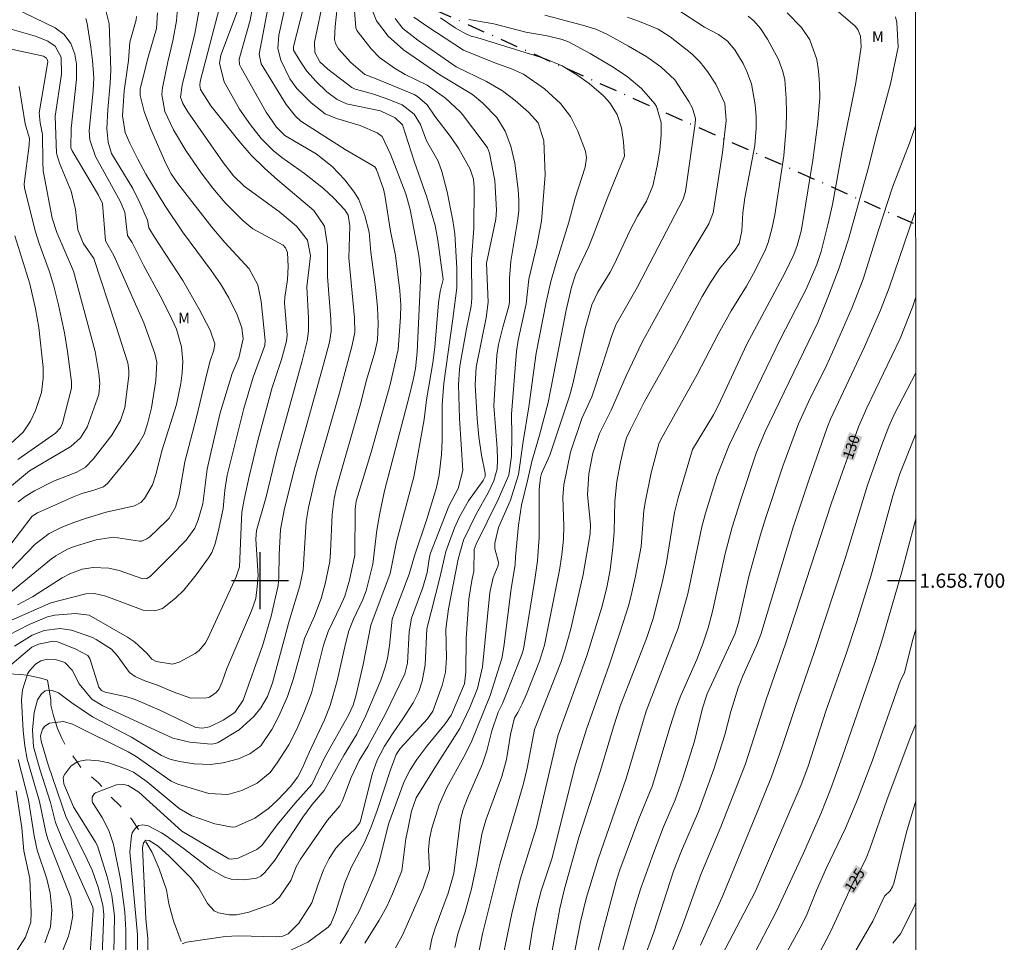
# Model space of a CAD drawing. Units: metres. Extents: x 297094 to 297609, y 1658281 to 1658846.
# Drawn here: x 297466 to 297605, y 1658649 to 1658779 of the extents above; entities that cross this region are included whole.
import ezdxf
from ezdxf.enums import TextEntityAlignment as Align

# ---------------------------------------------------------------- set-up
doc = ezdxf.new("R2010")
doc.units = ezdxf.units.M
doc.header["$MEASUREMENT"] = 0
doc.linetypes.add('Intermitente', pattern=[48, 15, -2, 2, -2, 2, -2, 2, -2, 2, -2, 15])
doc.linetypes.add('MUNICIPAL', pattern=[0.5, 0.25, -0.125, 0, -0.125])
for name, color, linetype, lineweight in [('Articulacao', 7, 'Continuous', 18), ('Coordenadas', 7, 'Continuous', 9), ('Limite_Municipal', 7, 'MUNICIPAL', 30), ('Rio_Intermitente', 5, 'Intermitente', 9), ('Topon_Curvas_Mestras_Masc', 255, 'Continuous', 9)]:
    doc.layers.add(name, color=color, linetype=linetype, lineweight=lineweight)
for name, color, linetype, lineweight, true_color in [('Curvas_Intermediarias', 7, 'Continuous', 9, 0x783c14), ('Curvas_Mestras', 7, 'Continuous', 20, 0x783c14), ('Topon_Curvas_Mestras', 7, 'Continuous', 9, 0x783c14), ('Topon_Vegetacao', 7, 'Continuous', 9, 0x00ff33)]:
    doc.layers.add(name, color=color, linetype=linetype, lineweight=lineweight, true_color=true_color)
doc.layers.add('Malha', color=7, linetype='Continuous')
doc.styles.add('Arial', font='arial.ttf', dxfattribs={"height": 1.5})

msp = doc.modelspace()

# ---------------------------------------------------------------- linework, layer by layer
at = {"layer": 'Articulacao', "flags": 128}
msp.add_lwpolyline([(297110.96, 1658840.66), (297592.46, 1658840.78), (297592.58, 1658286.5), (297111.1, 1658286.38), (297110.96, 1658840.66)], close=True, dxfattribs=at)
at = {"layer": 'Curvas_Intermediarias', "flags": 128}
for points, elevation in [([(297499.95, 1658786.15), (297498.6, 1658779), (297497.04, 1658773.52), (297497.13, 1658772.75), (297497.33, 1658772.28), (297500.88, 1658766.03), (297502.31, 1658763.92), (297503.52, 1658762.77), (297507.93, 1658760.18), (297510.16, 1658758.4), (297511.98, 1658756.51), (297513.32, 1658754.74), (297513.94, 1658753.72), (297514.81, 1658751.48), (297515.4, 1658749.13), (297515.64, 1658746.31), (297516.29, 1658741.38), (297516.58, 1658738.49), (297516.66, 1658736.26), (297516.56, 1658733.88), (297516.21, 1658732.19), (297515.04, 1658728.28), (297514.13, 1658724.72), (297510.79, 1658713.09), (297510.48, 1658711.6), (297510.19, 1658709.35), (297509.96, 1658704.05), (297509.83, 1658702.71), (297509.21, 1658699.56), (297508.62, 1658697.5), (297507.71, 1658695), (297506.26, 1658691.83), (297504.75, 1658686.21), (297503.86, 1658683.69), (297502.63, 1658680.81), (297501.65, 1658679.01), (297500.11, 1658676.73), (297498.58, 1658675.61), (297496.97, 1658674.87), (297494.83, 1658674.3), (297492.98, 1658674.09), (297490.72, 1658674.17), (297488.65, 1658674.49), (297487.29, 1658674.82), (297486.13, 1658675.36), (297481.9, 1658677.96), (297476.36, 1658680.81), (297473.48, 1658682.79), (297471.58, 1658684.19), (297470.67, 1658684.54), (297470.02, 1658684.57), (297469.72, 1658684.47), (297469.17, 1658684.07), (297468.62, 1658683.2), (297468.13, 1658681.43), (297467.91, 1658678.97), (297468.07, 1658676.56), (297468.93, 1658673.41), (297470.46, 1658668.75), (297471.17, 1658665.92), (297472.04, 1658663.72), (297476.41, 1658653.96), (297476.47, 1658653.57), (297476.06, 1658647.56)], 151), ([(297504.35, 1658784.6), (297502.64, 1658776.89), (297502.52, 1658775), (297502.92, 1658773.39), (297504.22, 1658770.74), (297505.22, 1658769.36), (297507.22, 1658767.38), (297509.21, 1658765.79), (297510.79, 1658765.17), (297514.13, 1658764.14), (297516.52, 1658763.15), (297517.25, 1658762.6), (297518.42, 1658760.14), (297520.56, 1658754.52), (297521.19, 1658752.31), (297522.39, 1658745.89), (297522.7, 1658743.36), (297522.16, 1658732.22), (297521.91, 1658729.89), (297521.64, 1658728.51), (297521.04, 1658725.94), (297517.57, 1658712.68), (297516.88, 1658709.53), (297516.49, 1658707.1), (297515.91, 1658702.31), (297514.97, 1658698.55), (297514.5, 1658697.33), (297513.2, 1658694.59), (297512.53, 1658692.94), (297512.04, 1658691.08), (297510.87, 1658685.89), (297509.91, 1658682.41), (297509.1, 1658680.39), (297506.94, 1658675.76), (297505.97, 1658673.51), (297505.36, 1658672.34), (297504.28, 1658670.97), (297502.45, 1658669.04), (297501.18, 1658667.86), (297499.29, 1658666.51), (297496.55, 1658665.31), (297496.08, 1658665.26), (297493.61, 1658665.72), (297490.37, 1658666.87), (297488.61, 1658667.88), (297484.07, 1658671.64), (297482.15, 1658673.01), (297481.33, 1658673.39), (297478.67, 1658674.32), (297477.29, 1658674.61), (297475.6, 1658674.75), (297474.34, 1658674.52), (297474.21, 1658674.44), (297473.3, 1658673.85), (297472.46, 1658672.74), (297472.26, 1658672.31), (297472.32, 1658671.36), (297473.7, 1658668.14), (297476.82, 1658663.12), (297477.06, 1658662.61), (297478.45, 1658658.23), (297479.09, 1658655.63), (297479.49, 1658652.76), (297479.41, 1658647.53)], 149), ([(297507.14, 1658784.72), (297504.72, 1658775.31), (297504.73, 1658774.79), (297505.66, 1658773.21), (297506.61, 1658771.83), (297507.91, 1658770.35), (297509.44, 1658768.93), (297510.87, 1658767.85), (297512.2, 1658767.23), (297517.01, 1658766.21), (297519.08, 1658765.24), (297520.1, 1658764.27), (297521.78, 1658759.01), (297523.55, 1658754.07), (297524.69, 1658750.05), (297525.07, 1658748.02), (297525.83, 1658742.46), (297525.42, 1658740.76), (297525.19, 1658739.17), (297524.67, 1658732.9), (297524.39, 1658730.7), (297523.47, 1658725.49), (297523.15, 1658722.72), (297521.7, 1658714.66), (297519.27, 1658705.47), (297518.36, 1658701.01), (297515.63, 1658693.74), (297514.54, 1658688.19), (297513.55, 1658683.92), (297513.12, 1658682.46), (297512.49, 1658681.04), (297509.16, 1658675.12), (297507.29, 1658671.27), (297504.92, 1658668.61), (297502.42, 1658665.56), (297500.28, 1658662.66), (297499.57, 1658662.09), (297496.9, 1658660.86), (297495.93, 1658660.73), (297495.62, 1658660.77), (297488.96, 1658664.71), (297482.91, 1658670.17), (297481.41, 1658671.11), (297480.74, 1658671.28), (297479.74, 1658671.23), (297476.79, 1658670.11), (297476.59, 1658669.95), (297476.34, 1658669.5), (297476.31, 1658668.98), (297476.38, 1658668.73), (297477.72, 1658666.62), (297478.68, 1658664.78), (297479.33, 1658662.8), (297480.32, 1658657.94), (297480.92, 1658653.29), (297481.1, 1658650.73), (297481.08, 1658647.39)], 148), ([(297511.16, 1658783.45), (297510.6, 1658778.12), (297510.51, 1658776.27), (297510.65, 1658775.7), (297511.09, 1658774.96), (297512.82, 1658773.03), (297514.8, 1658771.34), (297516.17, 1658770.85), (297521.75, 1658768.52), (297522.23, 1658768.23), (297523.6, 1658767.09), (297524.65, 1658765.48), (297526.95, 1658762.45), (297528.04, 1658760.87), (297529.62, 1658758.02), (297530.11, 1658756.62), (297530.19, 1658755.43), (297530.16, 1658749.64), (297529.85, 1658745.33), (297529.87, 1658739.83), (297529.78, 1658738.69), (297529.12, 1658735.49), (297528.24, 1658730.53), (297528.13, 1658729.81), (297528, 1658727.64), (297528.16, 1658722.85), (297528.62, 1658715.52), (297527.96, 1658713.01), (297526.64, 1658710.51), (297524.04, 1658703.86), (297523.91, 1658703.35), (297523.6, 1658701.17), (297522.98, 1658699.05), (297521.38, 1658694.7), (297521.04, 1658692.79), (297520.81, 1658688.38), (297520.42, 1658686.87), (297517.71, 1658681.25), (297515.23, 1658676.62), (297513.97, 1658674.63), (297512.87, 1658672.24), (297511.62, 1658669), (297511.25, 1658668.27), (297509.5, 1658666.24), (297505.72, 1658660.76), (297505.08, 1658659.64), (297504.35, 1658657.73), (297502.77, 1658655.39), (297501.75, 1658654.5), (297501.35, 1658654.29), (297498.42, 1658653.27), (297496.68, 1658652.9), (297495.63, 1658652.91), (297494.15, 1658653.19), (297493.54, 1658653.48), (297492.61, 1658654.49), (297491.39, 1658656.63), (297490.2, 1658658.15), (297487.25, 1658661.14), (297485.66, 1658662.57), (297484.39, 1658663.39), (297483.89, 1658663.41), (297483.56, 1658663.03), (297483.43, 1658662.32), (297483.9, 1658652.35), (297484.19, 1658649.56), (297484.19, 1658645.77)], 146), ([(297509.07, 1658782.46), (297507.67, 1658775.91), (297507.72, 1658774.44), (297508.46, 1658773.13), (297509.56, 1658772.1), (297512.96, 1658769.52), (297513.42, 1658769.3), (297515.71, 1658768.68), (297517.79, 1658767.98), (297520.05, 1658767.1), (297521.76, 1658765.76), (297522.62, 1658764.32), (297523.5, 1658762.02), (297525.11, 1658759.15), (297525.63, 1658757.66), (297526.41, 1658754.79), (297527.21, 1658750.75), (297527.46, 1658748.89), (297527.75, 1658744.03), (297527.76, 1658741.29), (297527.22, 1658736.93), (297525.91, 1658727.83), (297525.69, 1658724.79), (297525.71, 1658719.81), (297525.62, 1658717.79), (297525.25, 1658714.9), (297524.88, 1658713.13), (297523.55, 1658708.65), (297521.78, 1658703.51), (297521.05, 1658700.9), (297518.86, 1658695.25), (297518.66, 1658694.57), (297518.25, 1658690.84), (297517.97, 1658689.04), (297517.66, 1658687.8), (297517.06, 1658685.97), (297514.94, 1658680.97), (297513.66, 1658678.36), (297511.89, 1658675.46), (297509.04, 1658670.43), (297507.35, 1658668.44), (297506.04, 1658666.65), (297502.08, 1658660.6), (297500.68, 1658658.86), (297500.14, 1658658.36), (297499.49, 1658658.05), (297497.8, 1658657.82), (297495.92, 1658657.9), (297495.03, 1658658.19), (297493.02, 1658659.32), (297489.15, 1658662.27), (297486.76, 1658664.04), (297486.11, 1658664.44), (297484.22, 1658665.44), (297483.49, 1658665.57), (297482.86, 1658665.49), (297482.38, 1658665.08), (297481.99, 1658664.46), (297481.88, 1658664.04), (297481.64, 1658661.78), (297482.74, 1658650.14), (297482.74, 1658646.41)], 147), ([(297464.44, 1658687.74), (297467.8, 1658690.64), (297468.75, 1658691.04), (297470.82, 1658691.45), (297471.44, 1658691.4), (297473.93, 1658690.39), (297475.73, 1658689.47), (297476, 1658689.05), (297477.29, 1658685.01), (297477.63, 1658684.54), (297478.18, 1658684.3), (297481.23, 1658683.61), (297482.39, 1658683.27), (297485.78, 1658681.81), (297490.93, 1658679.32), (297491.9, 1658679.2), (297492.86, 1658679.41), (297494.83, 1658680.35), (297496.44, 1658681.43), (297497.64, 1658683.15), (297500.41, 1658690.95), (297501.57, 1658694.98), (297502.56, 1658699.3), (297502.68, 1658700.45), (297502.69, 1658703.67), (297502.88, 1658707.22), (297503.46, 1658710.19), (297504.92, 1658715.93), (297508.98, 1658730.47), (297509.79, 1658733.6), (297510.03, 1658735.15), (297510.01, 1658736.82), (297509.54, 1658742.86), (297509.54, 1658747.21), (297509.12, 1658749.97), (297507.6, 1658752.19), (297502.47, 1658756.5), (297500.63, 1658758.14), (297498.74, 1658759.98), (297497.01, 1658761.98), (297493.07, 1658766.94), (297491.63, 1658769.25), (297491.52, 1658769.79), (297491.57, 1658770.36), (297494.27, 1658780.8)], 153), ([(297478.13, 1658780.92), (297478.72, 1658778.48), (297478.94, 1658772.02), (297478.86, 1658770.07), (297478.53, 1658766.43), (297478.42, 1658763.67), (297478.57, 1658761.83), (297479.06, 1658760.23), (297482.05, 1658755.28), (297483.07, 1658753.28), (297484.14, 1658750.8), (297484.32, 1658749.74), (297485.12, 1658748.41), (297489.12, 1658742.31), (297491.43, 1658738.29), (297492.95, 1658735.3), (297493.63, 1658733.4), (297493.47, 1658732.47), (297492.97, 1658730.98), (297492.54, 1658729.33), (297491.05, 1658723.06), (297489.41, 1658716.76), (297488.58, 1658712.1), (297488.07, 1658710.38), (297487.18, 1658708.83), (297486.79, 1658708.37), (297484.45, 1658706.19), (297484.03, 1658705.88), (297483.29, 1658705.59), (297483.03, 1658705.55), (297479.33, 1658706.14), (297476.91, 1658705.75), (297473.67, 1658704.77), (297472.75, 1658704.4), (297471.2, 1658703.51), (297470.6, 1658703.06), (297464.84, 1658698.36)], 158), ([(297543.69, 1658644.21), (297545.19, 1658651.91), (297545.99, 1658655.21), (297547.68, 1658660.72), (297551.65, 1658672.12), (297554.46, 1658681.59), (297558.99, 1658693.32), (297560.34, 1658698.13), (297562.3, 1658707.57), (297562.82, 1658709.53), (297564.45, 1658714.7), (297566.18, 1658719.08), (297573.42, 1658734.11), (297577.05, 1658741.09), (297578.55, 1658744.57), (297579.14, 1658746.38), (297580.1, 1658750.17), (297580.74, 1658753.02), (297582.1, 1658760.61), (297584.03, 1658770.16), (297584.8, 1658775.26), (297584.71, 1658776.75), (297584.31, 1658777.71), (297583.93, 1658778.15), (297580.92, 1658780.77)], 134), ([(297464.1, 1658694.07), (297470.48, 1658696.86), (297475.43, 1658698.13), (297476.66, 1658698.19), (297478.27, 1658697.81), (297483.53, 1658695.85), (297485.18, 1658695.76), (297486.23, 1658696.07), (297488.07, 1658697.51), (297489.26, 1658698.67), (297491.01, 1658700.82), (297492.73, 1658703.23), (297493.19, 1658703.98), (297493.68, 1658705.21), (297494.21, 1658707.3), (297494.83, 1658710.18), (297495.06, 1658712.76), (297495.36, 1658714.85), (297497.74, 1658724.28), (297499.03, 1658728.67), (297500.66, 1658733.16), (297500.71, 1658733.85), (297500.15, 1658739.36), (297499.69, 1658741.69), (297498.48, 1658743.94), (297495.06, 1658747.65), (297493.23, 1658749.83), (297488.42, 1658756.01), (297487.49, 1658757.36), (297486.73, 1658758.82), (297484.55, 1658763.75), (297483.68, 1658766.12), (297483.09, 1658768.38), (297483.09, 1658769.33), (297484.22, 1658773.8), (297485.39, 1658777.85), (297485.56, 1658780.05)], 156), ([(297464.83, 1658701.53), (297468.31, 1658705.13), (297470.28, 1658706.67), (297471.98, 1658707.49), (297473.73, 1658708.21), (297475.52, 1658708.82), (297478.31, 1658709.64), (297482.32, 1658710.54), (297483.18, 1658711), (297483.72, 1658711.6), (297484.82, 1658713.53), (297485.31, 1658714.98), (297486.2, 1658718.43), (297488.22, 1658724.85), (297488.82, 1658727.79), (297489.03, 1658729.28), (297489.14, 1658730.9), (297488.95, 1658732.98), (297488.21, 1658735.43), (297487.25, 1658737.55), (297485.93, 1658740.14), (297483.6, 1658744.4), (297481.97, 1658747.66), (297481.31, 1658748.68), (297480.95, 1658751.94), (297480.3, 1658753.51), (297476.79, 1658759.8), (297475.98, 1658762.14), (297475.93, 1658763.41), (297476.47, 1658769.09), (297476.55, 1658770.87), (297476.39, 1658773.33), (297476.15, 1658775.22), (297475.62, 1658778.55), (297475.44, 1658779.25)], 159), ([(297465.36, 1658690.77), (297467.85, 1658692.32), (297469.56, 1658692.99), (297471.77, 1658693.27), (297473.43, 1658693.04), (297476.36, 1658691.97), (297476.91, 1658691.69), (297479.07, 1658690.35), (297479.84, 1658689.46), (297481.59, 1658687.07), (297482.4, 1658686.51), (297483.77, 1658685.89), (297485.53, 1658685.27), (297487.75, 1658684.32), (297490.27, 1658683.44), (297492.51, 1658683.49), (297492.88, 1658683.6), (297493.82, 1658684.25), (297494.24, 1658684.74), (297494.67, 1658685.76), (297495.34, 1658687.64), (297498.81, 1658695.77), (297499.41, 1658697.48), (297499.62, 1658699.11), (297499.72, 1658700.74), (297499.41, 1658705.83), (297499.51, 1658707.05), (297500.87, 1658711.83), (297502.38, 1658718.09), (297505.95, 1658730.97), (297506.64, 1658733.8), (297506.83, 1658735.23), (297506.82, 1658737.02), (297506.59, 1658741.43), (297507.12, 1658745.81), (297506.68, 1658748.02), (297505.17, 1658749.95), (297502.78, 1658751.94), (297497.76, 1658755.62), (297496.26, 1658757.07), (297494.82, 1658758.95), (297489.81, 1658766.1), (297489.11, 1658767.26), (297488.77, 1658768.16), (297489.04, 1658769.83), (297490.83, 1658777.13), (297491.39, 1658780.18)], 154), ([(297482.59, 1658779.53), (297482.54, 1658779.05), (297481.63, 1658775.92), (297481.44, 1658773.33), (297480.86, 1658769.04), (297480.61, 1658765.52), (297481, 1658763.19), (297481.64, 1658761.66), (297482.75, 1658759.42), (297483.91, 1658757.32), (297486.57, 1658752.9), (297489.07, 1658749.18), (297493.12, 1658743.73), (297494.43, 1658741.85), (297495.61, 1658739.89), (297496.77, 1658737.46), (297497.42, 1658735.66), (297497.64, 1658734.09), (297497.02, 1658731.4), (297496.08, 1658729.2), (297494.38, 1658723.64), (297492.95, 1658717.61), (297492.56, 1658715.71), (297491.92, 1658710.84), (297491.26, 1658708.57), (297490.79, 1658707.41), (297489.58, 1658705.72), (297487.38, 1658703.45), (297484.5, 1658700.58), (297484.03, 1658700.32), (297483.49, 1658700.27), (297480.16, 1658701.44), (297478.66, 1658701.75), (297476.48, 1658701.87), (297474.91, 1658701.6), (297473.18, 1658700.97), (297472.09, 1658700.39), (297467.92, 1658697.7), (297465.81, 1658696.6)], 157), ([(297496.77, 1658780.17), (297494.48, 1658774.06), (297494.29, 1658772.89), (297494.93, 1658770.3), (297497.1, 1658766.46), (297498.66, 1658764.26), (297500.18, 1658762.33), (297501.86, 1658760.65), (297503.09, 1658759.66), (297506.28, 1658757.42), (297508.96, 1658755.26), (297510.42, 1658753.94), (297511.97, 1658752.29), (297512.44, 1658751.53), (297512.68, 1658750.04), (297512.51, 1658745.49), (297513.33, 1658737.06), (297513.38, 1658735), (297513.02, 1658733.22), (297511.22, 1658726.5), (297507.93, 1658715.01), (297506.83, 1658710.31), (297506.53, 1658708.32), (297506.11, 1658701.55), (297505.6, 1658699.27), (297504.14, 1658694.48), (297501.75, 1658685.61), (297501.04, 1658683.67), (297500.11, 1658682.07), (297499.15, 1658680.87), (297497.08, 1658678.96), (297494.11, 1658677.2), (297493.71, 1658677.03), (297493.13, 1658676.97), (297490.12, 1658677.22), (297487.71, 1658677.78), (297477.82, 1658682.34), (297476.29, 1658683.28), (297474.49, 1658685.48), (297473.51, 1658687.37), (297472.53, 1658688.4), (297472.32, 1658688.53), (297471.16, 1658688.87), (297470.01, 1658688.92), (297469.1, 1658688.71), (297468.32, 1658688.21), (297467.49, 1658687.28), (297467.22, 1658686.85), (297467.17, 1658686.7), (297466.52, 1658684.61), (297466.36, 1658683.16), (297466.59, 1658678.85), (297466.84, 1658676.7), (297467.17, 1658674.86), (297468.91, 1658668.87), (297469.78, 1658664.55), (297470.08, 1658663.57), (297473.34, 1658655.27), (297473.61, 1658652.79), (297473.28, 1658651.01), (297472.99, 1658649.9), (297472.15, 1658647.77)], 152), ([(297504.36, 1658647.89), (297506.74, 1658649.04), (297509.63, 1658651.15), (297510.01, 1658651.64), (297510.63, 1658653.22), (297511.95, 1658657.39), (297512.87, 1658659.58), (297514.78, 1658663.17), (297515.7, 1658665.3), (297516.59, 1658667.75), (297518.39, 1658673.32), (297519.2, 1658675.51), (297519.78, 1658676.33), (297523.61, 1658680.51), (297524.39, 1658681.6), (297525.71, 1658685.22), (297526.17, 1658687.12), (297526.31, 1658689.08), (297526.23, 1658693.14), (297526.61, 1658696.05), (297527.93, 1658703.01), (297528.69, 1658705.72), (297530.48, 1658709.37), (297532.21, 1658712.46), (297532.97, 1658714.07), (297533.43, 1658715.77), (297533.52, 1658717.03), (297533.43, 1658718.64), (297532.96, 1658724.63), (297533.4, 1658731.81), (297533.62, 1658733.29), (297534.25, 1658735.75), (297535.12, 1658738.69), (297535.19, 1658739.29), (297535.21, 1658742.58), (297535.37, 1658745.04), (297536.32, 1658750.67), (297536.5, 1658752.14), (297536.53, 1658753.61), (297536.43, 1658755.15), (297535.95, 1658758.87), (297535.37, 1658761.26), (297534.59, 1658763.37), (297533.42, 1658765.29), (297531.45, 1658767.33), (297529.95, 1658768.55), (297525.36, 1658771.32), (297520.25, 1658774.82), (297518.07, 1658776.77), (297516.42, 1658778.9), (297515.85, 1658780.31)], 144), ([(297519.05, 1658779.25), (297520.15, 1658777.82), (297522.28, 1658776.19), (297527.68, 1658772.42), (297531.97, 1658770.38), (297534.2, 1658769.07), (297535.99, 1658767.69), (297537.88, 1658766.05), (297539.24, 1658764.56), (297540.03, 1658761.98), (297540.24, 1658757.19), (297539.72, 1658750.66), (297539.05, 1658747.27), (297537.94, 1658742.51), (297537.56, 1658739.01), (297536.43, 1658733.88), (297536.18, 1658732.32), (297535.47, 1658723.47), (297535.53, 1658720.33), (297535.48, 1658717.57), (297535.12, 1658714.88), (297533.58, 1658711.46), (297530.47, 1658705.15), (297530.22, 1658704.39), (297530.17, 1658701.29), (297529.87, 1658700.02), (297529.45, 1658697.39), (297529.1, 1658691.81), (297529.05, 1658687.15), (297528.84, 1658685.45), (297527.15, 1658681.44), (297526.96, 1658681.04), (297526.12, 1658679.82), (297523.53, 1658676.68), (297522.1, 1658674.81), (297521.16, 1658673.35), (297520.34, 1658671.69), (297518.15, 1658665.8), (297516.83, 1658660.4), (297516.21, 1658658.53), (297515.23, 1658656.19), (297513.95, 1658653.33), (297512.46, 1658650.64), (297511.32, 1658648.83)], 143), ([(297514.81, 1658648.9), (297516.83, 1658652.15), (297517.82, 1658653.97), (297518.69, 1658655.84), (297520, 1658659.1), (297520.59, 1658663.59), (297520.89, 1658665.18), (297521.39, 1658667.52), (297522.01, 1658669.37), (297525.03, 1658674.25), (297528.2, 1658679.14), (297529.6, 1658682.12), (297530.68, 1658684.78), (297531.39, 1658687.87), (297532.4, 1658698.32), (297532.87, 1658700.43), (297533.58, 1658702.15), (297533.62, 1658702.61), (297533.12, 1658704.48), (297533.12, 1658705.27), (297533.63, 1658707.48), (297535.33, 1658711.34), (297536.47, 1658714.97), (297537.13, 1658719.6), (297537.94, 1658724.49), (297538.97, 1658732.06), (297540.38, 1658739.26), (297541.04, 1658742.15), (297541.72, 1658744.6), (297543.58, 1658750.55), (297544.44, 1658753.9), (297545.88, 1658758.3), (297546.07, 1658759.6), (297545.89, 1658760.55), (297544.83, 1658763.37), (297543.8, 1658765.44), (297542.38, 1658767.26), (297540.14, 1658769.35), (297537.17, 1658771.38), (297535.48, 1658772.16), (297533.11, 1658773.02), (297528.7, 1658774.79), (297523.66, 1658778.08), (297521.72, 1658779.43)], 142), ([(297519.13, 1658648.26), (297520.1, 1658650.02), (297523.02, 1658656.65), (297523.89, 1658659.29), (297523.79, 1658662.05), (297523.91, 1658663.61), (297524.25, 1658665.13), (297525.28, 1658668.39), (297526.37, 1658670.85), (297528.73, 1658675.15), (297529.77, 1658677.2), (297532.47, 1658683.82), (297534.1, 1658689.04), (297534.38, 1658690.67), (297535.44, 1658698.87), (297536.01, 1658702.3), (297536.05, 1658703.38), (297536.45, 1658707.84), (297536.88, 1658710.64), (297537.8, 1658714.31), (297538.32, 1658716.78), (297539.44, 1658720.49), (297540.63, 1658725.13), (297543.2, 1658738.14), (297543.94, 1658741.36), (297544.53, 1658743.24), (297546.36, 1658747.12), (297547, 1658748.65), (297549.01, 1658753.96), (297551.39, 1658759.85), (297551.27, 1658761.86), (297550.97, 1658763.84), (297550.37, 1658765.73), (297549.32, 1658767.38), (297548.43, 1658768.35), (297546.41, 1658770.07), (297544.71, 1658771.3), (297542.61, 1658772.58), (297540.15, 1658773.59), (297530.58, 1658776.56), (297529.79, 1658776.75), (297529.01, 1658777.09), (297527.54, 1658777.92), (297525.48, 1658779.36)], 141), ([(297527.46, 1658648.28), (297527.91, 1658650.2), (297528.92, 1658653.32), (297529.84, 1658656.58), (297530.56, 1658659.9), (297531.31, 1658664.27), (297531.86, 1658666.25), (297534.11, 1658672.4), (297534.76, 1658674.81), (297535.31, 1658678.3), (297535.89, 1658680.68), (297536.37, 1658681.43), (297536.98, 1658682.63), (297537.58, 1658684.02), (297539.43, 1658688.64), (297540.12, 1658690.9), (297542.22, 1658701.48), (297542.59, 1658703.64), (297542.8, 1658705.83), (297542.86, 1658707.69), (297542.69, 1658711.79), (297542.85, 1658713.53), (297543.78, 1658718.11), (297545.39, 1658722.85), (297546.78, 1658725.93), (297548.33, 1658730.46), (297549.56, 1658734.43), (297550.21, 1658736.05), (297553.2, 1658741.35), (297559.7, 1658753.79), (297560, 1658754.87), (297561.4, 1658764.45), (297561.42, 1658765.13), (297561, 1658766.59), (297560.49, 1658767.55), (297558.49, 1658770.59), (297556.55, 1658772.44), (297554.54, 1658773.83), (297551.99, 1658775.36), (297549.02, 1658776.97), (297547.35, 1658777.75), (297545.48, 1658778.33), (297540.16, 1658779.7)], 139), ([(297551.83, 1658779.42), (297553.75, 1658778.74), (297556.14, 1658777.73), (297557.84, 1658776.67), (297560.91, 1658774.26), (297562.1, 1658773.08), (297563.13, 1658771.76), (297564.27, 1658769.97), (297565.55, 1658767.28), (297565.76, 1658764.89), (297565.23, 1658760.38), (297563.93, 1658751.84), (297563.3, 1658750.29), (297560.62, 1658745.83), (297553.88, 1658733.6), (297551.63, 1658728.89), (297549.53, 1658724.02), (297547.88, 1658720.76), (297546.95, 1658717.95), (297546.38, 1658715.04), (297546.17, 1658712.1), (297546.63, 1658707.94), (297546.55, 1658706.61), (297545.6, 1658700.87), (297543.85, 1658693.19), (297543.01, 1658690.19), (297542.44, 1658688.47), (297538.71, 1658679.02), (297537.7, 1658673.57), (297537.14, 1658671.2), (297533.87, 1658660.17), (297531.38, 1658650.2), (297530.43, 1658645.54)], 138), ([(297533.63, 1658643.95), (297535.52, 1658653.09), (297536.71, 1658657.88), (297539.01, 1658665.26), (297542, 1658678.15), (297546.09, 1658689.42), (297548.22, 1658696.28), (297548.94, 1658699.06), (297549.39, 1658701.52), (297549.78, 1658704.67), (297549.96, 1658706.9), (297550.07, 1658711.2), (297550.34, 1658713.99), (297550.85, 1658716.72), (297551.47, 1658719.35), (297551.71, 1658720.12), (297552.24, 1658721.29), (297554.18, 1658725.17), (297558.74, 1658733.27), (297562.36, 1658740.07), (297563.52, 1658742.05), (297564.8, 1658743.95), (297566.98, 1658746.61), (297567.57, 1658747.52), (297567.94, 1658749.3), (297568.09, 1658751.85), (297568.36, 1658753.95), (297569.77, 1658761.34), (297570, 1658763.8), (297570, 1658765.44), (297569.83, 1658767.07), (297569.3, 1658770.06), (297568.68, 1658771.79), (297568.14, 1658772.89), (297566.96, 1658774.85), (297565.94, 1658776.05), (297564.69, 1658777), (297562.7, 1658778.04), (297558.81, 1658780.56)], 137), ([(297568.84, 1658779.56), (297569.67, 1658778.9), (297570.58, 1658777.83), (297571.6, 1658776.31), (297573.14, 1658773.48), (297573.76, 1658771.78), (297574, 1658770.59), (297574.23, 1658767.96), (297574.28, 1658765.91), (297574.2, 1658763.86), (297573.87, 1658759.91), (297572.62, 1658751.59), (297572.25, 1658749.8), (297571.68, 1658747.66), (297571.3, 1658746.66), (297569.84, 1658743.73), (297568.6, 1658741.52), (297566.47, 1658738.04), (297564.6, 1658734.75), (297561.64, 1658729.05), (297556.53, 1658719.9), (297556.26, 1658719.3), (297555.18, 1658715.22), (297554.35, 1658711.24), (297554.15, 1658709.91), (297553.75, 1658704.81), (297552.97, 1658700.63), (297552.46, 1658698.32), (297552.01, 1658696.6), (297550.77, 1658692.64), (297549.23, 1658688.07), (297546.03, 1658679.05), (297544.52, 1658674.09), (297541.17, 1658660.79), (297539.67, 1658656.27), (297539.06, 1658653.95), (297538.43, 1658650.89), (297537.15, 1658642.84)], 136), ([(297547.09, 1658645.38), (297548.37, 1658650.53), (297550.29, 1658657.76), (297550.75, 1658659.25), (297553.44, 1658666.42), (297555.35, 1658671.12), (297557.8, 1658679.32), (297558.75, 1658682.2), (297559.37, 1658683.8), (297561.59, 1658688.9), (297562.45, 1658691.11), (297563.21, 1658693.35), (297563.8, 1658695.64), (297565.62, 1658703.82), (297566.6, 1658707.55), (297567.89, 1658711.74), (297569.96, 1658717.96), (297571.25, 1658721.01), (297578.66, 1658736.4), (297580.19, 1658740.16), (297581.69, 1658744.12), (297582.99, 1658748.15), (297585.84, 1658758.22), (297586.86, 1658762.41), (297588.92, 1658770.04), (297589.99, 1658775.22), (297589.8, 1658778.68), (297589.65, 1658779.47)], 133), ([(297464.37, 1658777.89), (297468.33, 1658776.76), (297470.08, 1658776.04), (297471.11, 1658775.36), (297471.96, 1658773.79), (297472.01, 1658771.42), (297471.12, 1658765.49), (297471.32, 1658760.28), (297471.73, 1658758.84), (297473.36, 1658754.92), (297473.96, 1658752.33), (297474.33, 1658749.44), (297475.04, 1658747.59), (297476.55, 1658745.41), (297479.63, 1658736.11), (297481.34, 1658730.72), (297481.5, 1658729.61), (297481.5, 1658728.87), (297480.92, 1658724.4), (297480.35, 1658722.56), (297479.11, 1658720.53), (297476.46, 1658717.12), (297475.4, 1658715.98), (297474.19, 1658715.29), (297470.86, 1658714.01), (297468.18, 1658712.68), (297466.88, 1658711.87), (297465.88, 1658711.12)], 161), ([(297463.54, 1658712.21), (297467.5, 1658715.47), (297473.31, 1658718.91), (297474.67, 1658720.12), (297475.64, 1658721.64), (297477.27, 1658726.24), (297477.39, 1658727.84), (297477.28, 1658729.2), (297476.75, 1658732.32), (297473.69, 1658743.65), (297471.33, 1658749.1), (297470.7, 1658751.1), (297469.44, 1658757.76), (297469.36, 1658759.03), (297469.34, 1658762.9), (297469.01, 1658764.54), (297468.85, 1658765.93), (297469.95, 1658772.27), (297470.06, 1658773.2), (297470, 1658773.46), (297469.9, 1658773.66), (297469.46, 1658773.95), (297462.92, 1658775.33)], 162), ([(297465.86, 1658717.09), (297471.18, 1658720.8), (297471.86, 1658721.53), (297472.16, 1658722.2), (297473.4, 1658727.14), (297473.42, 1658728.03), (297472.87, 1658732.3), (297472.43, 1658734.94), (297471.59, 1658738.89), (297470.92, 1658741.51), (297470.3, 1658743.55), (297468.85, 1658747.54), (297468.33, 1658749.19), (297466.78, 1658755.34), (297466.75, 1658755.96), (297467.46, 1658761.39), (297467.5, 1658762.35), (297466.89, 1658764.4), (297466.02, 1658769.68)], 163), ([(297550.77, 1658646.4), (297552.85, 1658653.91), (297553.67, 1658656.49), (297555.48, 1658661.61), (297556.91, 1658665.3), (297558.54, 1658669.12), (297559.57, 1658672.04), (297561.26, 1658677.39), (297562.39, 1658682.04), (297563.09, 1658684.05), (297566.99, 1658692.44), (297567.51, 1658694.08), (297568.94, 1658700.61), (297570.54, 1658706.34), (297571.28, 1658708.76), (297573.74, 1658716.12), (297575.96, 1658722.1), (297577.36, 1658725.21), (297579.89, 1658730.31), (297581.18, 1658733.13), (297583.45, 1658738.42), (297585.08, 1658742.52), (297587.22, 1658749.41), (297589.19, 1658755.46), (297591.61, 1658761.68), (297592.48, 1658764.25)], 132), ([(297554.5, 1658647.62), (297555.54, 1658650.44), (297558.3, 1658659.06), (297559.43, 1658661.91), (297561.86, 1658667.48), (297564.03, 1658673.43), (297565.56, 1658678.27), (297566.42, 1658681.54), (297567.42, 1658684.9), (297568.08, 1658686.6), (297570.03, 1658690.87), (297570.64, 1658692.43), (297575.23, 1658707.66), (297577.44, 1658714.32), (297579.97, 1658721.46), (297580.47, 1658722.77), (297585.25, 1658732.95), (297587.5, 1658738.13), (297588.73, 1658741.26), (297592.32, 1658751.74), (297592.48, 1658752.14)], 131), ([(297465.42, 1658748.61), (297467.53, 1658741.85), (297468.36, 1658738.32), (297468.8, 1658735.7), (297469.4, 1658730.04), (297469.42, 1658728.56), (297469.18, 1658726.54), (297468.36, 1658723.98), (297467.61, 1658722.5), (297466.59, 1658720.93), (297464.88, 1658719.33)], 164), ([(297592.49, 1658729.29), (297589.46, 1658723.41), (297588.71, 1658721.72), (297587.58, 1658718.77), (297585.68, 1658713.44), (297582.51, 1658703.12), (297578.19, 1658690.01), (297575.51, 1658682.26), (297573.67, 1658676.62), (297572.12, 1658672.34), (297570.46, 1658668.17), (297565.18, 1658655.38), (297562.12, 1658648.64)], 129), ([(297565.18, 1658647.25), (297569.82, 1658656.13), (297576.31, 1658671.23), (297577.28, 1658673.73), (297579.86, 1658681.74), (297582.64, 1658689.54), (297584.2, 1658694.25), (297586.18, 1658700.77), (297589.25, 1658711.97), (297590.26, 1658715.08), (297592.49, 1658720.72), (297592.49, 1658720.72)], 128), ([(297592.49, 1658708.71), (297592.33, 1658707.99), (297590.51, 1658701.26), (297587.72, 1658691.53), (297586.81, 1658688.69), (297582.13, 1658675.1), (297580.53, 1658670.72), (297579.09, 1658667.12), (297576.63, 1658661.51), (297572.87, 1658653.43), (297569.23, 1658646.47)], 127), ([(297592.5, 1658693.16), (297592.05, 1658691.56), (297590.89, 1658686.99), (297590.34, 1658685.92), (297586.32, 1658674.56), (297584.25, 1658669.16), (297582.6, 1658665.12), (297579.85, 1658659.44), (297578.5, 1658656.34), (297577.06, 1658652.81), (297576.2, 1658651.05), (297573.23, 1658645.66)], 126), ([(297469.66, 1658648.96), (297470.44, 1658651.22), (297470.65, 1658653.61), (297470.4, 1658655.94), (297469.94, 1658657.98), (297468.59, 1658662.03), (297468.17, 1658664.01), (297467.34, 1658669.12), (297465.89, 1658674.78)], 153), ([(297465.44, 1658647.38), (297466.95, 1658649.75), (297467.67, 1658651.88), (297467.75, 1658653.24), (297467.56, 1658658.01), (297466.68, 1658661.92), (297466.4, 1658665.15), (297465.62, 1658670.38)], 154), ([(297583.53, 1658646.95), (297586.44, 1658651.98), (297588.07, 1658655.52), (297588.86, 1658656.29), (297589.21, 1658656.85), (297589.44, 1658657.48), (297591.2, 1658664.53), (297592.5, 1658668.97)], 124), ([(297592.5, 1658654.65), (297592.26, 1658654), (297590.35, 1658650.23), (297589.25, 1658648.88)], 123)]:
    msp.add_lwpolyline(points, dxfattribs=dict(at, elevation=elevation))
at = {"layer": 'Curvas_Mestras', "flags": 128}
for points, elevation in [([(297477.73, 1658647.33), (297477.98, 1658652.96), (297477.84, 1658654.26), (297477.19, 1658656.81), (297476.31, 1658659.17), (297475.25, 1658661.48), (297472.67, 1658666.62), (297470.11, 1658674.02), (297469.12, 1658677.37), (297469.03, 1658678.15), (297469.33, 1658679.06), (297469.66, 1658679.49), (297470.33, 1658679.92), (297472.31, 1658680.14), (297473.55, 1658679.79), (297481.41, 1658675.85), (297482.54, 1658675.21), (297487.48, 1658671.73), (297488.4, 1658671.33), (297492.77, 1658669.98), (297495.48, 1658669.88), (297497.44, 1658670.4), (297499.61, 1658671.47), (297501.45, 1658672.98), (297502.44, 1658674.32), (297504.06, 1658676.87), (297505.2, 1658679.08), (297506.18, 1658681.38), (297507.26, 1658684.12), (297508.98, 1658690.91), (297509.62, 1658692.84), (297511.37, 1658696.45), (297511.95, 1658697.81), (297512.62, 1658700.09), (297513.36, 1658703.58), (297513.44, 1658710.06), (297513.57, 1658711.23), (297515.69, 1658718.1), (297518.38, 1658727.67), (297519.48, 1658732.57), (297519.82, 1658737.16), (297519.85, 1658738.89), (297519.71, 1658740.88), (297519.1, 1658745.82), (297518.41, 1658749.27), (297517.62, 1658754.32), (297517.43, 1658755.18), (297516.43, 1658757.96), (297516.18, 1658758.34), (297515.97, 1658758.5), (297512, 1658760.8), (297505.77, 1658764.79), (297504.99, 1658765.48), (297503.71, 1658767.11), (297500.17, 1658772.87), (297499.87, 1658774.21), (297501.75, 1658784.19)], 150), ([(297465.36, 1658780.72), (297471.12, 1658777.91), (297472.38, 1658776.98), (297473.3, 1658775.7), (297473.89, 1658774.2), (297474.12, 1658772.82), (297474.11, 1658770.7), (297473.38, 1658763.72), (297473.34, 1658761.01), (297473.49, 1658760.59), (297477.23, 1658754.36), (297477.77, 1658753.19), (297478.19, 1658747.9), (297479.41, 1658745.82), (297483.63, 1658736.35), (297485.17, 1658732.04), (297485.45, 1658730.82), (297485.3, 1658728.2), (297484.71, 1658724.38), (297484.13, 1658722.12), (297483.65, 1658720.64), (297482.98, 1658719.43), (297482.25, 1658718.41), (297480.84, 1658716.57), (297478.49, 1658713.71), (297477.91, 1658713.21), (297476.44, 1658712.7), (297474.88, 1658712.28), (297473.71, 1658711.84), (297468.61, 1658709.57), (297467.87, 1658709.07), (297464.59, 1658704.79)], 160), ([(297464.51, 1658692.32), (297467.45, 1658693.81), (297470.04, 1658694.92), (297471.08, 1658695.12), (297473.99, 1658695.38), (297475.9, 1658695.16), (297481.31, 1658692.04), (297482.32, 1658691.37), (297484.09, 1658689.71), (297484.73, 1658688.95), (297485.34, 1658688.62), (297487.67, 1658688.25), (297488.6, 1658688.5), (297490.84, 1658689.74), (297491.42, 1658690.15), (297492.3, 1658691.24), (297492.63, 1658691.86), (297496.64, 1658700.53), (297497.09, 1658701.94), (297497.37, 1658708.65), (297497.44, 1658709.66), (297497.78, 1658711.42), (297498.47, 1658714.68), (297499.7, 1658719.75), (297501.74, 1658727.24), (297503.02, 1658731.16), (297503.76, 1658733.75), (297503.81, 1658734.62), (297503.48, 1658739.17), (297503.5, 1658739.9), (297503.86, 1658742.46), (297503.96, 1658744.31), (297503.89, 1658746.26), (297503.61, 1658746.93), (297503.27, 1658747.29), (297499.01, 1658749.59), (297497.56, 1658750.75), (297495.11, 1658753.24), (297493.36, 1658755.32), (297491.7, 1658757.48), (297489.52, 1658760.65), (297487.82, 1658763.55), (297486.57, 1658766.15), (297486.17, 1658768.51), (297486.27, 1658769.47), (297486.98, 1658773.16), (297487.73, 1658776.11), (297488.23, 1658778.93), (297488.37, 1658780.6)], 155), ([(297489.03, 1658648.81), (297489.65, 1658649.04), (297495.13, 1658649.85), (297496.93, 1658649.92), (297502.37, 1658649.8), (297503.2, 1658649.9), (297503.96, 1658650.21), (297505.49, 1658651.7), (297507.32, 1658654.58), (297508.15, 1658657.09), (297508.98, 1658659.26), (297509.75, 1658660.82), (297510.69, 1658662.27), (297511.85, 1658663.58), (297513.43, 1658665.01), (297514.08, 1658665.85), (297514.29, 1658666.46), (297515.82, 1658672.7), (297516.53, 1658674.72), (297517.55, 1658676.67), (297518.77, 1658678.56), (297520.17, 1658680.51), (297521.6, 1658682.78), (297522.39, 1658684.37), (297522.89, 1658685.83), (297523.3, 1658688.12), (297523.51, 1658693.2), (297525.43, 1658700.59), (297526.2, 1658704.12), (297527.43, 1658707.45), (297528.14, 1658709.01), (297529.39, 1658711.25), (297531.47, 1658714.13), (297531.76, 1658714.67), (297531.76, 1658715.17), (297531.24, 1658717.67), (297530.87, 1658720.29), (297530.62, 1658722.8), (297530.34, 1658727.6), (297530.47, 1658730.1), (297531.92, 1658737.05), (297532.16, 1658739.24), (297531.93, 1658744.74), (297533.25, 1658750.94), (297533.37, 1658752.23), (297533.12, 1658756.39), (297532.39, 1658760.26), (297532.07, 1658761.01), (297531.63, 1658761.69), (297528.54, 1658765.72), (297528.25, 1658766.08), (297526.16, 1658768.01), (297523.59, 1658769.87), (297520.48, 1658771.36), (297518.99, 1658772.26), (297516.86, 1658773.73), (297515.66, 1658774.95), (297513.64, 1658777.57), (297513.51, 1658777.94), (297513.32, 1658780.39)], 145), ([(297540.78, 1658645.53), (297542.27, 1658653.81), (297542.97, 1658656.55), (297544.99, 1658663.79), (297548.02, 1658673.25), (297549.84, 1658679.38), (297550.85, 1658682.43), (297554.5, 1658691.84), (297555.45, 1658694.69), (297556.7, 1658699.7), (297557.32, 1658702.58), (297558.48, 1658709.61), (297558.96, 1658711.68), (297560.99, 1658718.47), (297563.98, 1658723.37), (297564.68, 1658724.75), (297568.6, 1658733.24), (297574.05, 1658743.43), (297575.27, 1658745.98), (297575.77, 1658747.27), (297576.32, 1658749.28), (297576.58, 1658750.64), (297577.96, 1658759.27), (297578.68, 1658764.64), (297578.98, 1658768.09), (297578.93, 1658770.06), (297578.78, 1658771.88), (297578.54, 1658773.46), (297577.56, 1658776.24), (297576.36, 1658777.96), (297574.37, 1658780.03)], 135), ([(297529.45, 1658779.12), (297532.99, 1658778.48), (297537.51, 1658777.34), (297540.48, 1658776.78), (297542.64, 1658776.27), (297543.52, 1658775.96), (297546.59, 1658774.29), (297549.57, 1658772.54), (297551.79, 1658771.08), (297553.79, 1658769.37), (297555.67, 1658767.22), (297555.92, 1658766.82), (297556.6, 1658764.57), (297556.6, 1658762.85), (297556.4, 1658760.67), (297556.03, 1658758.49), (297555.4, 1658755.67), (297554.53, 1658753.48), (297553.24, 1658751.39), (297552.12, 1658749.22), (297549.98, 1658744.67), (297549.37, 1658743.48), (297547.66, 1658740.65), (297546.82, 1658738.86), (297545.87, 1658735.56), (297544.13, 1658727.76), (297543.63, 1658726), (297540.86, 1658717.7), (297539.72, 1658715.09), (297539.54, 1658714.54), (297539.38, 1658712.92), (297539.36, 1658706.13), (297539.14, 1658702.78), (297538.78, 1658700.18), (297537.16, 1658690.35), (297536.92, 1658689.57), (297534.87, 1658684.32), (297534.21, 1658682.7), (297533.57, 1658681.44), (297532.7, 1658678.84), (297532.01, 1658676.02), (297531.4, 1658674.16), (297529.25, 1658669.32), (297528.67, 1658667.76), (297528.29, 1658666.34), (297527.33, 1658658.74), (297526.56, 1658655.97), (297524.7, 1658651.01), (297524.23, 1658649.53), (297523.5, 1658645.6)], 140), ([(297557.29, 1658645.68), (297559.59, 1658651.41), (297562.17, 1658658.6), (297564.98, 1658665.32), (297568.46, 1658674.2), (297571.41, 1658683.25), (297574.12, 1658691.09), (297580.61, 1658710.99), (297584.39, 1658721.68), (297585.57, 1658724.38), (297590.28, 1658734.14), (297592.03, 1658738.54), (297592.49, 1658739.95)], 130), ([(297578.87, 1658647.44), (297580.53, 1658650.58), (297583.66, 1658657.45), (297584.26, 1658658.39), (297585.48, 1658660.88), (297586.03, 1658662.22), (297588.4, 1658669.06), (297591.71, 1658677.85), (297592.5, 1658679.78)], 125)]:
    msp.add_lwpolyline(points, dxfattribs=dict(at, elevation=elevation))
at = {"layer": 'Limite_Municipal', "ltscale": 10, "flags": 128}
msp.add_lwpolyline([(297389.57, 1658840.73), (297592.48, 1658750.23)], dxfattribs=at)
at = {"layer": 'Malha', "flags": 128}
for points in [[(297500, 1658704), (297500, 1658696)], [(297504, 1658700), (297496, 1658700)], [(297592.49, 1658700), (297588.49, 1658700)]]:
    msp.add_lwpolyline(points, dxfattribs=at)
at = {"layer": 'Rio_Intermitente', "flags": 128}
msp.add_lwpolyline([(297592.52, 1658588.77), (297591.93, 1658589), (297589.97, 1658589.49), (297588.3, 1658589.77), (297586.4, 1658589.95), (297582.98, 1658590.08), (297579.78, 1658590.32), (297577.26, 1658590.38), (297574.44, 1658590.37), (297572.54, 1658590.31), (297569.16, 1658590.06), (297566.47, 1658589.63), (297564.44, 1658589.07), (297562.83, 1658589.01), (297561.85, 1658589.01), (297561.04, 1658589.06), (297560.05, 1658589.19), (297559.12, 1658589.33), (297556.84, 1658590.62), (297555.42, 1658591.48), (297553.62, 1658592.67), (297552.14, 1658593.22), (297550.59, 1658594.08), (297549.73, 1658594.45), (297548.85, 1658595.04), (297547.75, 1658595.78), (297546.21, 1658596.82), (297545.91, 1658597.13), (297545.35, 1658597.64), (297544.74, 1658598.19), (297544.37, 1658598.74), (297543.45, 1658599.72), (297543.08, 1658600.03), (297541.67, 1658601.19), (297540.07, 1658602.54), (297538.11, 1658604.5), (297535.72, 1658606.16), (297533.43, 1658606.85), (297532.95, 1658606.78), (297531.54, 1658607.24), (297530.86, 1658607.54), (297529.54, 1658608.26), (297527.76, 1658608.32), (297526.3, 1658608.34), (297524.4, 1658608.4), (297522.1, 1658608.58), (297520.88, 1658608.89), (297519.3, 1658609.41), (297517.58, 1658609.9), (297515.87, 1658610.38), (297513.91, 1658611.05), (297512.05, 1658612.14), (297510.21, 1658613.79), (297509.17, 1658615.57), (297507.72, 1658618.22), (297506.43, 1658620.91), (297505.44, 1658622.94), (297503.35, 1658625.57), (297501.45, 1658627.96), (297500.22, 1658629.31), (297498.25, 1658631.4), (297496.66, 1658632.81), (297495.12, 1658635.08), (297494, 1658637.03), (297493.83, 1658637.57), (297493.76, 1658638.24), (297493.46, 1658639.16), (297493.33, 1658639.65), (297493.17, 1658640.45), (297493.17, 1658641), (297492.94, 1658641.76), (297492.63, 1658643.05), (297492.2, 1658644.34), (297491.73, 1658645.33), (297491.12, 1658646.07), (297490.39, 1658647.07), (297489.66, 1658647.74), (297489.03, 1658648.81), (297487.8, 1658652.06), (297487.13, 1658654.45), (297486.82, 1658656.41), (297485.77, 1658659.36), (297484.79, 1658661.69), (297483.56, 1658663.78), (297483.01, 1658664.64), (297481.97, 1658666.3), (297480.3, 1658668.26), (297479.01, 1658669.48), (297477.23, 1658671.51), (297475.63, 1658672.8), (297474.71, 1658673.65), (297474.21, 1658674.44), (297472.92, 1658676.22), (297472, 1658677.87), (297471.45, 1658679.16), (297470.89, 1658680.94), (297470.52, 1658682.47), (297470.52, 1658683.21), (297470.03, 1658685.97), (297469.11, 1658686.24), (297467.17, 1658686.7), (297466.16, 1658686.79), (297464.54, 1658686.85), (297463.68, 1658686.85)], dxfattribs=at)
at = {"layer": 'Topon_Curvas_Mestras_Masc'}
for points in [[(297583.75, 1658716.87, 130), (297584.96, 1658720.28, 130), (297581.88, 1658717.53, 130), (297583.09, 1658720.94, 130)], [(297583.78, 1658655.78, 125), (297585.73, 1658658.85, 125), (297582.11, 1658656.85, 125), (297584.06, 1658659.92, 125)]]:
    msp.add_solid(points, dxfattribs=at)

# ---------------------------------------------------------------- texts
at = {"layer": 'Coordenadas', "style": 'Arial'}
msp.add_text('1.658.700', height=2, dxfattribs=at).set_placement((297592.99, 1658700), align=Align.MIDDLE_LEFT)
at = {"layer": 'Topon_Curvas_Mestras', "style": 'Arial'}
for s, rotation, p in [('130', 70.5572, (297583.39, 1658718.85, 130)), ('125', 57.45, (297583.87, 1658657.79, 125))]:
    msp.add_text(s, height=1.5, rotation=rotation, dxfattribs=at).set_placement(p, align=Align.MIDDLE_CENTER)
at = {"layer": 'Topon_Vegetacao', "style": 'Arial'}
for p in [(297586.32, 1658775.93), (297488.46, 1658736.26)]:
    msp.add_text('M', height=1.5, dxfattribs=at).set_placement(p)

doc.saveas('drawing.dxf')
